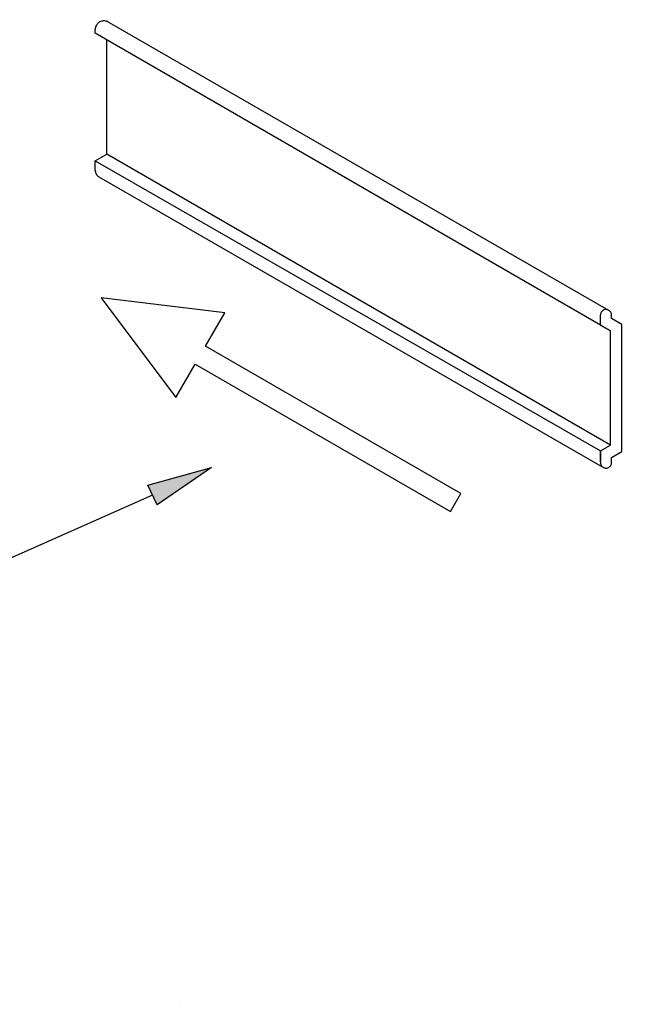
# Model space of a CAD drawing. Units: inches. Extents: x 0.1 to 8.4, y 0 to 10.9.
# Drawn here: x 7 to 7.3, y 6.6 to 7.1 of the extents above; entities that cross this region are included whole.
import ezdxf

# ---------------------------------------------------------------- set-up
doc = ezdxf.new("R2010")
doc.units = ezdxf.units.IN
doc.header["$MEASUREMENT"] = 0
for name, pattern in [('AI-Linetype-1', [27.389391, 13.694695, -13.694695]), ('AI-Linetype-2', [27.389391, 13.694695, -13.694695]), ('AI-Linetype-3', [27.389391, 13.694695, -13.694695]), ('AI-Linetype-4', [27.389391, 13.694695, -13.694695])]:
    doc.linetypes.add(name, pattern=pattern)
doc.layers.add('LAYER_1', color=7, linetype='Continuous')

# ---------------------------------------------------------------- blocks, each defined once
blk = doc.blocks.new('block 95')
at = {"layer": 'LAYER_1', "true_color": 0xbfbfbf}
h = blk.add_hatch(color=9, dxfattribs=at)
h.dxf.hatch_style = 2
h.paths.add_polyline_path([(7.73862, 6.79838), (7.73801, 6.79548), (7.36046, 7.01378), (7.36093, 7.01668)])
h = blk.add_hatch(color=9, dxfattribs=at)
h.dxf.hatch_style = 2
h.paths.add_polyline_path([(7.35562, 6.9857), (7.35513, 6.98183), (7.73801, 6.76063), (7.73825, 6.76462)])
h = blk.add_hatch(color=9, dxfattribs=at)
h.dxf.hatch_style = 2
h.paths.add_polyline_path([(7.34835, 6.95182), (7.34786, 6.94795), (7.73801, 6.72287), (7.73825, 6.72759)])
h = blk.add_hatch(color=9, dxfattribs=at)
h.dxf.hatch_style = 2
h.paths.add_polyline_path([(7.34062, 6.92084), (7.33964, 6.91697), (7.73848, 6.68608), (7.73848, 6.69092)])
at = {"layer": 'LAYER_1', "true_color": 0xffffff}
h = blk.add_hatch(color=7, dxfattribs=at)
h.dxf.hatch_style = 2
h.paths.add_polyline_path([(7.73499, 6.81835), (7.73534, 6.82161), (7.73717, 6.82343), (7.73971, 6.82452), (7.74116, 6.82452), (7.74224, 6.79838), (7.74079, 6.79765), (7.74116, 6.78858), (7.74224, 6.78786), (7.74224, 6.76316), (7.74079, 6.76316), (7.74079, 6.753), (7.74188, 6.753), (7.74188, 6.72541), (7.74044, 6.72578), (7.74044, 6.71488), (7.74188, 6.71453), (7.74188, 6.6902), (7.74079, 6.6902), (7.74079, 6.68003), (7.74188, 6.65425), (7.74079, 6.65353), (7.74044, 6.65171), (7.73862, 6.65099), (7.73717, 6.65026), (7.73572, 6.65026), (7.73534, 6.65498), (7.73644, 6.65607), (7.73752, 6.65535), (7.7379, 6.65389), (7.73934, 6.65498), (7.73971, 6.65789), (7.73971, 6.66007), (7.73971, 6.66188), (7.7379, 6.66225), (7.73717, 6.66079), (7.73607, 6.65861), (7.73534, 6.66115), (7.73534, 6.66406), (7.73572, 6.66697), (7.7368, 6.66661), (7.73717, 6.66551), (7.73897, 6.66515), (7.73971, 6.66914), (7.73862, 6.68983), (7.73897, 6.69238), (7.73971, 6.69455), (7.73971, 6.71271), (7.73825, 6.71488), (7.73825, 6.72759), (7.73971, 6.7294), (7.73971, 6.75119), (7.73825, 6.75191), (7.73825, 6.76462), (7.74007, 6.76607), (7.74007, 6.7864), (7.73825, 6.78858), (7.73862, 6.79838), (7.74007, 6.80092), (7.74007, 6.80782), (7.73971, 6.80963), (7.73862, 6.80927), (7.7379, 6.80782), (7.7368, 6.80637), (7.73534, 6.80709), (7.73534, 6.81072), (7.73534, 6.8129), (7.73717, 6.81327), (7.73752, 6.81217), (7.73897, 6.81217), (7.73934, 6.8158), (7.73934, 6.81907), (7.73934, 6.82125), (7.7379, 6.82053), (7.73717, 6.81871)])
at = {"layer": 'LAYER_1', "color": 7, "lineweight": 18, "true_color": 0xffffff}
for points in [[(7.73971, 6.82452), (7.36772, 7.03992)], [(7.36433, 7.03169), (7.73499, 6.81835)], [(7.73534, 6.65498), (7.33384, 6.886)], [(7.33286, 6.88116), (7.73572, 6.65026)]]:
    blk.add_lwpolyline(points, dxfattribs=at)
at = {"layer": 'LAYER_1', "color": 254, "lineweight": 18, "true_color": 0xcecece}
for points in [[(7.73534, 6.8129), (7.36386, 7.02878)], [(7.36338, 7.02056), (7.7356, 6.80564)], [(7.73801, 6.78725), (7.35659, 7.007)], [(7.35369, 6.97312), (7.73825, 6.75191)], [(7.73825, 6.71488), (7.34691, 6.93972)], [(7.34062, 6.90826), (7.73897, 6.67834)], [(7.33723, 6.89713), (7.73572, 6.66697)], [(7.3353, 6.88841), (7.73607, 6.65861)]]:
    blk.add_lwpolyline(points, dxfattribs=at)
at = {"layer": 'LAYER_1', "lineweight": 0}
for points in [[(7.73862, 6.79838), (7.73801, 6.79548), (7.36046, 7.01378), (7.36093, 7.01668), (7.73862, 6.79838)], [(7.35562, 6.9857), (7.35513, 6.98183), (7.73801, 6.76063), (7.73825, 6.76462), (7.35562, 6.9857)], [(7.34835, 6.95182), (7.34786, 6.94795), (7.73801, 6.72287), (7.73825, 6.72759), (7.34835, 6.95182)], [(7.34062, 6.92084), (7.33964, 6.91697), (7.73848, 6.68608), (7.73848, 6.69092), (7.34062, 6.92084)], [(7.73499, 6.81835), (7.73534, 6.82161), (7.73717, 6.82343), (7.73971, 6.82452), (7.74116, 6.82452), (7.74224, 6.79838), (7.74079, 6.79765), (7.74116, 6.78858), (7.74224, 6.78786), (7.74224, 6.76316), (7.74079, 6.76316), (7.74079, 6.753), (7.74188, 6.753), (7.74188, 6.72541), (7.74044, 6.72578), (7.74044, 6.71488), (7.74188, 6.71453), (7.74188, 6.6902), (7.74079, 6.6902), (7.74079, 6.68003), (7.74188, 6.65425), (7.74079, 6.65353), (7.74044, 6.65171), (7.73862, 6.65099), (7.73717, 6.65026), (7.73572, 6.65026), (7.73534, 6.65498), (7.73644, 6.65607), (7.73752, 6.65535), (7.7379, 6.65389), (7.73934, 6.65498), (7.73971, 6.65789), (7.73971, 6.66007), (7.73971, 6.66188), (7.7379, 6.66225), (7.73717, 6.66079), (7.73607, 6.65861), (7.73534, 6.66115), (7.73534, 6.66406), (7.73572, 6.66697), (7.7368, 6.66661), (7.73717, 6.66551), (7.73897, 6.66515), (7.73971, 6.66914), (7.73862, 6.68983), (7.73897, 6.69238), (7.73971, 6.69455), (7.73971, 6.71271), (7.73825, 6.71488), (7.73825, 6.72759), (7.73971, 6.7294), (7.73971, 6.75119), (7.73825, 6.75191), (7.73825, 6.76462), (7.74007, 6.76607), (7.74007, 6.7864), (7.73825, 6.78858), (7.73862, 6.79838), (7.74007, 6.80092), (7.74007, 6.80782), (7.73971, 6.80963), (7.73862, 6.80927), (7.7379, 6.80782), (7.7368, 6.80637), (7.73534, 6.80709), (7.73534, 6.81072), (7.73534, 6.8129), (7.73717, 6.81327), (7.73752, 6.81217), (7.73897, 6.81217), (7.73934, 6.8158), (7.73934, 6.81907), (7.73934, 6.82125), (7.7379, 6.82053), (7.73717, 6.81871), (7.73499, 6.81835)]]:
    blk.add_lwpolyline(points, dxfattribs=at)
at = {"layer": 'LAYER_1', "color": 254, "lineweight": 35, "true_color": 0xcecece}
blk.add_lwpolyline([(7.0939, 6.56918), (7.0939, 6.56918)], dxfattribs=at)
blk = doc.blocks.new('block 94')
at = {"layer": 'LAYER_1', "lineweight": 0}
blk.add_lwpolyline([(7.36772, 6.86415), (7.73717, 6.65026), (7.73971, 6.82452), (7.36772, 7.03992), (7.36772, 6.86415)], dxfattribs=at)
at = {"layer": 'LAYER_1'}
blk.add_blockref('block 95', (0, 0), dxfattribs=at)
blk = doc.blocks.new('block 87')
at = {"layer": 'LAYER_1'}
blk.add_blockref('block 94', (0, 0), dxfattribs=at)
blk = doc.blocks.new('block 281')
at = {"layer": 'LAYER_1', "color": 7, "lineweight": 25, "true_color": 0xffffff}
blk.add_lwpolyline([(7.09197, 6.87644), (7.10175, 6.89336)], dxfattribs=at)
blk = doc.blocks.new('block 280')
at = {"layer": 'LAYER_1'}
blk.add_blockref('block 281', (0, 0), dxfattribs=at)
blk = doc.blocks.new('block 279')
at = {"layer": 'LAYER_1'}
blk.add_blockref('block 280', (0, 0), dxfattribs=at)
blk = doc.blocks.new('block 284')
at = {"layer": 'LAYER_1', "color": 7, "lineweight": 25, "true_color": 0xffffff}
blk.add_lwpolyline([(7.05404, 6.927), (7.09197, 6.87644)], dxfattribs=at)
blk = doc.blocks.new('block 283')
at = {"layer": 'LAYER_1'}
blk.add_blockref('block 284', (0, 0), dxfattribs=at)
blk = doc.blocks.new('block 282')
at = {"layer": 'LAYER_1'}
blk.add_blockref('block 283', (0, 0), dxfattribs=at)
blk = doc.blocks.new('block 287')
at = {"layer": 'LAYER_1', "color": 7, "lineweight": 25, "true_color": 0xffffff}
blk.add_lwpolyline([(7.23638, 6.82779), (7.10701, 6.90247)], dxfattribs=at)
blk = doc.blocks.new('block 286')
at = {"layer": 'LAYER_1'}
blk.add_blockref('block 287', (0, 0), dxfattribs=at)
blk = doc.blocks.new('block 285')
at = {"layer": 'LAYER_1'}
blk.add_blockref('block 286', (0, 0), dxfattribs=at)
blk = doc.blocks.new('block 290')
at = {"layer": 'LAYER_1', "color": 7, "lineweight": 25, "true_color": 0xffffff}
blk.add_lwpolyline([(7.10175, 6.89336), (7.23109, 6.81871)], dxfattribs=at)
blk = doc.blocks.new('block 289')
at = {"layer": 'LAYER_1'}
blk.add_blockref('block 290', (0, 0), dxfattribs=at)
blk = doc.blocks.new('block 288')
at = {"layer": 'LAYER_1'}
blk.add_blockref('block 289', (0, 0), dxfattribs=at)
blk = doc.blocks.new('block 302')
at = {"layer": 'LAYER_1', "color": 7, "lineweight": 25, "true_color": 0xffffff}
blk.add_lwpolyline([(7.05108, 6.9963), (7.30705, 6.8494)], dxfattribs=at)
blk = doc.blocks.new('block 301')
at = {"layer": 'LAYER_1'}
blk.add_blockref('block 302', (0, 0), dxfattribs=at)
blk = doc.blocks.new('block 300')
at = {"layer": 'LAYER_1'}
blk.add_blockref('block 301', (0, 0), dxfattribs=at)
blk = doc.blocks.new('block 305')
at = {"layer": 'LAYER_1', "color": 7, "lineweight": 25, "true_color": 0xffffff}
blk.add_lwpolyline([(7.31217, 6.85236), (7.05697, 6.99969)], dxfattribs=at)
blk = doc.blocks.new('block 304')
at = {"layer": 'LAYER_1'}
blk.add_blockref('block 305', (0, 0), dxfattribs=at)
blk = doc.blocks.new('block 303')
at = {"layer": 'LAYER_1'}
blk.add_blockref('block 304', (0, 0), dxfattribs=at)
blk = doc.blocks.new('block 308')
at = {"layer": 'LAYER_1', "color": 7, "lineweight": 25, "true_color": 0xffffff}
blk.add_lwpolyline([(7.30846, 6.84106), (7.05309, 6.988)], dxfattribs=at)
blk = doc.blocks.new('block 307')
at = {"layer": 'LAYER_1'}
blk.add_blockref('block 308', (0, 0), dxfattribs=at)
blk = doc.blocks.new('block 306')
at = {"layer": 'LAYER_1'}
blk.add_blockref('block 307', (0, 0), dxfattribs=at)
blk = doc.blocks.new('block 311')
at = {"layer": 'LAYER_1', "color": 7, "lineweight": 25, "true_color": 0xffffff}
blk.add_lwpolyline([(7.31217, 6.85236), (7.31217, 6.91014)], dxfattribs=at)
blk = doc.blocks.new('block 310')
at = {"layer": 'LAYER_1'}
blk.add_blockref('block 311', (0, 0), dxfattribs=at)
blk = doc.blocks.new('block 309')
at = {"layer": 'LAYER_1'}
blk.add_blockref('block 310', (0, 0), dxfattribs=at)
blk = doc.blocks.new('block 314')
at = {"layer": 'LAYER_1', "color": 7, "lineweight": 25, "true_color": 0xffffff}
blk.add_lwpolyline([(7.31782, 6.84908), (7.31782, 6.91341)], dxfattribs=at)
blk = doc.blocks.new('block 313')
at = {"layer": 'LAYER_1'}
blk.add_blockref('block 314', (0, 0), dxfattribs=at)
blk = doc.blocks.new('block 312')
at = {"layer": 'LAYER_1'}
blk.add_blockref('block 313', (0, 0), dxfattribs=at)
blk = doc.blocks.new('block 347')
at = {"layer": 'LAYER_1', "color": 7, "lineweight": 25, "true_color": 0xffffff}
blk.add_lwpolyline([(7.23109, 6.81871), (7.23638, 6.82779)], dxfattribs=at)
blk = doc.blocks.new('block 346')
at = {"layer": 'LAYER_1'}
blk.add_blockref('block 347', (0, 0), dxfattribs=at)
blk = doc.blocks.new('block 345')
at = {"layer": 'LAYER_1'}
blk.add_blockref('block 346', (0, 0), dxfattribs=at)
blk = doc.blocks.new('block 359')
at = {"layer": 'LAYER_1', "color": 7, "linetype": 'AI-Linetype-1', "lineweight": 25, "true_color": 0xffffff}
blk.add_open_spline([(7.30705, 6.84365), (7.30697, 6.84209), (7.30821, 6.84077), (7.30979, 6.84069), (7.30979, 6.84069), (7.30979, 6.84069), (7.30979, 6.84069), (7.30979, 6.84069), (7.30979, 6.84069), (7.30979, 6.84069), (7.30979, 6.84069), (7.30979, 6.84069), (7.30979, 6.84069), (7.30979, 6.84069), (7.30979, 6.84069), (7.30979, 6.84069), (7.30979, 6.84069), (7.30979, 6.84069), (7.30979, 6.84069), (7.30979, 6.84069), (7.30979, 6.84069), (7.30979, 6.84069), (7.30979, 6.84069), (7.30979, 6.84069), (7.30979, 6.84069), (7.31129, 6.84065), (7.31268, 6.84188), (7.31272, 6.84343), (7.31272, 6.84343), (7.31272, 6.84343), (7.31272, 6.84343), (7.31272, 6.84343), (7.31272, 6.84343), (7.31272, 6.84343), (7.31272, 6.84343), (7.31272, 6.84343), (7.31272, 6.84343), (7.31272, 6.84343), (7.31272, 6.84343), (7.31272, 6.84343), (7.31272, 6.84343), (7.31272, 6.84343), (7.31272, 6.84343), (7.31272, 6.84343), (7.31272, 6.84343), (7.31272, 6.84343), (7.31272, 6.84343), (7.31272, 6.84343), (7.31272, 6.84343), (7.31272, 6.84352), (7.31272, 6.84357), (7.31272, 6.84365)], degree=3, knots=[0, 0, 0, 0, 1, 1, 1, 2, 2, 2, 3, 3, 3, 4, 4, 4, 5, 5, 5, 6, 6, 6, 7, 7, 7, 8, 8, 8, 9, 9, 9, 10, 10, 10, 11, 11, 11, 12, 12, 12, 13, 13, 13, 14, 14, 14, 15, 15, 15, 16, 16, 16, 17, 17, 17, 17], dxfattribs=at)
blk = doc.blocks.new('block 358')
at = {"layer": 'LAYER_1'}
blk.add_blockref('block 359', (0, 0), dxfattribs=at)
blk = doc.blocks.new('block 357')
at = {"layer": 'LAYER_1'}
blk.add_blockref('block 358', (0, 0), dxfattribs=at)
blk = doc.blocks.new('block 362')
at = {"layer": 'LAYER_1', "color": 7, "lineweight": 25, "true_color": 0xffffff}
blk.add_lwpolyline([(7.30705, 6.8494), (7.30705, 6.84431)], dxfattribs=at)
blk = doc.blocks.new('block 361')
at = {"layer": 'LAYER_1'}
blk.add_blockref('block 362', (0, 0), dxfattribs=at)
blk = doc.blocks.new('block 360')
at = {"layer": 'LAYER_1'}
blk.add_blockref('block 361', (0, 0), dxfattribs=at)
blk = doc.blocks.new('block 365')
at = {"layer": 'LAYER_1', "color": 7, "lineweight": 25, "true_color": 0xffffff}
blk.add_lwpolyline([(7.30705, 6.84365), (7.30705, 6.8494)], dxfattribs=at)
blk = doc.blocks.new('block 364')
at = {"layer": 'LAYER_1'}
blk.add_blockref('block 365', (0, 0), dxfattribs=at)
blk = doc.blocks.new('block 363')
at = {"layer": 'LAYER_1'}
blk.add_blockref('block 364', (0, 0), dxfattribs=at)
blk = doc.blocks.new('block 368')
at = {"layer": 'LAYER_1', "color": 7, "lineweight": 25, "true_color": 0xffffff}
blk.add_lwpolyline([(7.31272, 6.84365), (7.31272, 6.84612)], dxfattribs=at)
blk = doc.blocks.new('block 367')
at = {"layer": 'LAYER_1'}
blk.add_blockref('block 368', (0, 0), dxfattribs=at)
blk = doc.blocks.new('block 366')
at = {"layer": 'LAYER_1'}
blk.add_blockref('block 367', (0, 0), dxfattribs=at)
blk = doc.blocks.new('block 371')
at = {"layer": 'LAYER_1', "color": 7, "lineweight": 25, "true_color": 0xffffff}
blk.add_lwpolyline([(7.30705, 6.8494), (7.31217, 6.85236)], dxfattribs=at)
blk = doc.blocks.new('block 370')
at = {"layer": 'LAYER_1'}
blk.add_blockref('block 371', (0, 0), dxfattribs=at)
blk = doc.blocks.new('block 369')
at = {"layer": 'LAYER_1'}
blk.add_blockref('block 370', (0, 0), dxfattribs=at)
blk = doc.blocks.new('block 374')
at = {"layer": 'LAYER_1', "color": 7, "lineweight": 25, "true_color": 0xffffff}
blk.add_lwpolyline([(7.31272, 6.84612), (7.31782, 6.84908)], dxfattribs=at)
blk = doc.blocks.new('block 373')
at = {"layer": 'LAYER_1'}
blk.add_blockref('block 374', (0, 0), dxfattribs=at)
blk = doc.blocks.new('block 372')
at = {"layer": 'LAYER_1'}
blk.add_blockref('block 373', (0, 0), dxfattribs=at)
blk = doc.blocks.new('block 446')
at = {"layer": 'LAYER_1', "color": 7, "lineweight": 25, "true_color": 0xffffff}
blk.add_lwpolyline([(7.31132, 6.92057), (7.05717, 7.06679)], dxfattribs=at)
blk = doc.blocks.new('block 445')
at = {"layer": 'LAYER_1'}
blk.add_blockref('block 446', (0, 0), dxfattribs=at)
blk = doc.blocks.new('block 444')
at = {"layer": 'LAYER_1'}
blk.add_blockref('block 445', (0, 0), dxfattribs=at)
blk = doc.blocks.new('block 449')
at = {"layer": 'LAYER_1', "color": 7, "lineweight": 25, "true_color": 0xffffff}
blk.add_lwpolyline([(7.30705, 6.91311), (7.05108, 7.06088)], dxfattribs=at)
blk = doc.blocks.new('block 448')
at = {"layer": 'LAYER_1'}
blk.add_blockref('block 449', (0, 0), dxfattribs=at)
blk = doc.blocks.new('block 447')
at = {"layer": 'LAYER_1'}
blk.add_blockref('block 448', (0, 0), dxfattribs=at)
blk = doc.blocks.new('block 452')
at = {"layer": 'LAYER_1', "color": 7, "lineweight": 25, "true_color": 0xffffff}
blk.add_lwpolyline([(7.05697, 6.99969), (7.05697, 7.0575)], dxfattribs=at)
blk = doc.blocks.new('block 451')
at = {"layer": 'LAYER_1'}
blk.add_blockref('block 452', (0, 0), dxfattribs=at)
blk = doc.blocks.new('block 450')
at = {"layer": 'LAYER_1'}
blk.add_blockref('block 451', (0, 0), dxfattribs=at)
blk = doc.blocks.new('block 455')
at = {"layer": 'LAYER_1', "color": 7, "lineweight": 25, "true_color": 0xffffff}
blk.add_lwpolyline([(7.11678, 6.91939), (7.05404, 6.927)], dxfattribs=at)
blk = doc.blocks.new('block 454')
at = {"layer": 'LAYER_1'}
blk.add_blockref('block 455', (0, 0), dxfattribs=at)
blk = doc.blocks.new('block 453')
at = {"layer": 'LAYER_1'}
blk.add_blockref('block 454', (0, 0), dxfattribs=at)
blk = doc.blocks.new('block 458')
at = {"layer": 'LAYER_1', "color": 7, "lineweight": 25, "true_color": 0xffffff}
blk.add_lwpolyline([(7.10701, 6.90247), (7.11678, 6.91939)], dxfattribs=at)
blk = doc.blocks.new('block 457')
at = {"layer": 'LAYER_1'}
blk.add_blockref('block 458', (0, 0), dxfattribs=at)
blk = doc.blocks.new('block 456')
at = {"layer": 'LAYER_1'}
blk.add_blockref('block 457', (0, 0), dxfattribs=at)
blk = doc.blocks.new('block 461')
at = {"layer": 'LAYER_1', "color": 7, "lineweight": 25, "true_color": 0xffffff}
blk.add_lwpolyline([(7.05108, 6.99133), (7.05108, 6.9963)], dxfattribs=at)
blk = doc.blocks.new('block 460')
at = {"layer": 'LAYER_1'}
blk.add_blockref('block 461', (0, 0), dxfattribs=at)
blk = doc.blocks.new('block 459')
at = {"layer": 'LAYER_1'}
blk.add_blockref('block 460', (0, 0), dxfattribs=at)
blk = doc.blocks.new('block 464')
at = {"layer": 'LAYER_1', "color": 7, "linetype": 'AI-Linetype-2', "lineweight": 25, "true_color": 0xffffff}
blk.add_open_spline([(7.05108, 6.99133), (7.0512, 6.98997), (7.05193, 6.98872), (7.05309, 6.988)], degree=3, dxfattribs=at)
blk = doc.blocks.new('block 463')
at = {"layer": 'LAYER_1'}
blk.add_blockref('block 464', (0, 0), dxfattribs=at)
blk = doc.blocks.new('block 462')
at = {"layer": 'LAYER_1'}
blk.add_blockref('block 463', (0, 0), dxfattribs=at)
blk = doc.blocks.new('block 467')
at = {"layer": 'LAYER_1', "color": 7, "lineweight": 25, "true_color": 0xffffff}
blk.add_lwpolyline([(7.05108, 6.9963), (7.05697, 6.99969)], dxfattribs=at)
blk = doc.blocks.new('block 466')
at = {"layer": 'LAYER_1'}
blk.add_blockref('block 467', (0, 0), dxfattribs=at)
blk = doc.blocks.new('block 465')
at = {"layer": 'LAYER_1'}
blk.add_blockref('block 466', (0, 0), dxfattribs=at)
blk = doc.blocks.new('block 470')
at = {"layer": 'LAYER_1', "color": 7, "linetype": 'AI-Linetype-3', "lineweight": 25, "true_color": 0xffffff}
blk.add_open_spline([(7.31272, 6.91826), (7.31268, 6.91983), (7.31132, 6.92104), (7.30979, 6.92101), (7.30979, 6.92101), (7.30979, 6.92101), (7.30979, 6.92101), (7.30979, 6.92101), (7.30979, 6.92101), (7.30979, 6.92101), (7.30979, 6.92101), (7.30979, 6.92101), (7.30979, 6.92101), (7.30979, 6.92101), (7.30979, 6.92101), (7.30979, 6.92101), (7.30979, 6.92101), (7.30979, 6.92101), (7.30979, 6.92101), (7.30979, 6.92101), (7.30979, 6.92101), (7.30979, 6.92101), (7.30979, 6.92101), (7.30979, 6.92101), (7.30979, 6.92101), (7.30831, 6.92095), (7.30716, 6.91983), (7.30705, 6.91836)], degree=3, knots=[0, 0, 0, 0, 1, 1, 1, 2, 2, 2, 3, 3, 3, 4, 4, 4, 5, 5, 5, 6, 6, 6, 7, 7, 7, 8, 8, 8, 9, 9, 9, 9], dxfattribs=at)
blk = doc.blocks.new('block 469')
at = {"layer": 'LAYER_1'}
blk.add_blockref('block 470', (0, 0), dxfattribs=at)
blk = doc.blocks.new('block 468')
at = {"layer": 'LAYER_1'}
blk.add_blockref('block 469', (0, 0), dxfattribs=at)
blk = doc.blocks.new('block 473')
at = {"layer": 'LAYER_1', "color": 7, "lineweight": 25, "true_color": 0xffffff}
blk.add_lwpolyline([(7.30705, 6.91311), (7.31217, 6.91014)], dxfattribs=at)
blk = doc.blocks.new('block 472')
at = {"layer": 'LAYER_1'}
blk.add_blockref('block 473', (0, 0), dxfattribs=at)
blk = doc.blocks.new('block 471')
at = {"layer": 'LAYER_1'}
blk.add_blockref('block 472', (0, 0), dxfattribs=at)
blk = doc.blocks.new('block 476')
at = {"layer": 'LAYER_1', "color": 7, "lineweight": 25, "true_color": 0xffffff}
blk.add_lwpolyline([(7.31782, 6.91341), (7.31272, 6.91639)], dxfattribs=at)
blk = doc.blocks.new('block 475')
at = {"layer": 'LAYER_1'}
blk.add_blockref('block 476', (0, 0), dxfattribs=at)
blk = doc.blocks.new('block 474')
at = {"layer": 'LAYER_1'}
blk.add_blockref('block 475', (0, 0), dxfattribs=at)
blk = doc.blocks.new('block 479')
at = {"layer": 'LAYER_1', "color": 7, "lineweight": 25, "true_color": 0xffffff}
blk.add_lwpolyline([(7.31217, 6.91014), (7.30705, 6.91311)], dxfattribs=at)
blk = doc.blocks.new('block 478')
at = {"layer": 'LAYER_1'}
blk.add_blockref('block 479', (0, 0), dxfattribs=at)
blk = doc.blocks.new('block 477')
at = {"layer": 'LAYER_1'}
blk.add_blockref('block 478', (0, 0), dxfattribs=at)
blk = doc.blocks.new('block 482')
at = {"layer": 'LAYER_1', "color": 7, "lineweight": 25, "true_color": 0xffffff}
blk.add_lwpolyline([(7.31272, 6.91639), (7.31272, 6.91826)], dxfattribs=at)
blk = doc.blocks.new('block 481')
at = {"layer": 'LAYER_1'}
blk.add_blockref('block 482', (0, 0), dxfattribs=at)
blk = doc.blocks.new('block 480')
at = {"layer": 'LAYER_1'}
blk.add_blockref('block 481', (0, 0), dxfattribs=at)
blk = doc.blocks.new('block 485')
at = {"layer": 'LAYER_1', "color": 7, "lineweight": 25, "true_color": 0xffffff}
blk.add_lwpolyline([(7.30705, 6.91311), (7.30705, 6.91836)], dxfattribs=at)
blk = doc.blocks.new('block 484')
at = {"layer": 'LAYER_1'}
blk.add_blockref('block 485', (0, 0), dxfattribs=at)
blk = doc.blocks.new('block 483')
at = {"layer": 'LAYER_1'}
blk.add_blockref('block 484', (0, 0), dxfattribs=at)
blk = doc.blocks.new('block 488')
at = {"layer": 'LAYER_1', "color": 7, "linetype": 'AI-Linetype-4', "lineweight": 25, "true_color": 0xffffff}
blk.add_open_spline([(7.05717, 7.06679), (7.05499, 7.06778), (7.05246, 7.06677), (7.05146, 7.06458), (7.05146, 7.06458), (7.05146, 7.06458), (7.05146, 7.06458), (7.05146, 7.06458), (7.05146, 7.06458), (7.05146, 7.06458), (7.05146, 7.06458), (7.05146, 7.06458), (7.05146, 7.06458), (7.05146, 7.06458), (7.05146, 7.06458), (7.05146, 7.06458), (7.05146, 7.06458), (7.05146, 7.06458), (7.05146, 7.06458), (7.05146, 7.06458), (7.05146, 7.06458), (7.05146, 7.06458), (7.05146, 7.06458), (7.05146, 7.06458), (7.05146, 7.06458), (7.05123, 7.06405), (7.05108, 7.06344), (7.05108, 7.06287)], degree=3, knots=[0, 0, 0, 0, 1, 1, 1, 2, 2, 2, 3, 3, 3, 4, 4, 4, 5, 5, 5, 6, 6, 6, 7, 7, 7, 8, 8, 8, 9, 9, 9, 9], dxfattribs=at)
blk = doc.blocks.new('block 487')
at = {"layer": 'LAYER_1'}
blk.add_blockref('block 488', (0, 0), dxfattribs=at)
blk = doc.blocks.new('block 486')
at = {"layer": 'LAYER_1'}
blk.add_blockref('block 487', (0, 0), dxfattribs=at)
blk = doc.blocks.new('block 491')
at = {"layer": 'LAYER_1', "color": 7, "lineweight": 25, "true_color": 0xffffff}
blk.add_lwpolyline([(7.05108, 7.06088), (7.05108, 7.06287)], dxfattribs=at)
blk = doc.blocks.new('block 490')
at = {"layer": 'LAYER_1'}
blk.add_blockref('block 491', (0, 0), dxfattribs=at)
blk = doc.blocks.new('block 489')
at = {"layer": 'LAYER_1'}
blk.add_blockref('block 490', (0, 0), dxfattribs=at)
blk = doc.blocks.new('block 4224')
at = {"layer": 'LAYER_1', "color": 7, "lineweight": 25, "true_color": 0xffffff}
blk.add_lwpolyline([(7.08011, 6.82705), (6.9533, 6.77079)], dxfattribs=at)
blk = doc.blocks.new('block 4223')
at = {"layer": 'LAYER_1'}
blk.add_blockref('block 4224', (0, 0), dxfattribs=at)
blk = doc.blocks.new('block 4222')
at = {"layer": 'LAYER_1'}
blk.add_blockref('block 4223', (0, 0), dxfattribs=at)
blk = doc.blocks.new('block 4227')
at = {"layer": 'LAYER_1', "color": 7, "lineweight": 25, "true_color": 0xffffff}
blk.add_lwpolyline([(7.11003, 6.84096), (7.08241, 6.82206), (7.07776, 6.83202), (7.11003, 6.84096)], dxfattribs=at)
blk = doc.blocks.new('block 4226')
at = {"layer": 'LAYER_1'}
blk.add_blockref('block 4227', (0, 0), dxfattribs=at)
blk = doc.blocks.new('block 4225')
at = {"layer": 'LAYER_1'}
blk.add_blockref('block 4226', (0, 0), dxfattribs=at)
blk = doc.blocks.new('block 4230')
at = {"layer": 'LAYER_1', "lineweight": 0}
blk.add_lwpolyline([(7.11003, 6.84096), (7.08244, 6.82206), (7.07776, 6.832), (7.11003, 6.84096)], dxfattribs=at)
blk = doc.blocks.new('block 4229')
at = {"layer": 'LAYER_1'}
blk.add_blockref('block 4230', (0, 0), dxfattribs=at)
blk = doc.blocks.new('block 4232')
at = {"layer": 'LAYER_1', "lineweight": 0}
for points in [[(7.11003, 6.84096), (7.08244, 6.82206), (7.07776, 6.832), (7.11003, 6.84096)], [(7.11003, 6.84096), (7.11003, 6.84096)], [(7.07776, 6.832), (7.07776, 6.832)], [(7.08244, 6.82206), (7.08244, 6.82206)]]:
    blk.add_lwpolyline(points, dxfattribs=at)
blk = doc.blocks.new('block 4233')
at = {"layer": 'LAYER_1', "true_color": 0xffffff}
blk.add_hatch(color=7, dxfattribs=at).paths.add_polyline_path([(7.11003, 6.84096), (7.08244, 6.82206), (7.07776, 6.832)])
at = {"layer": 'LAYER_1', "lineweight": 0}
blk.add_lwpolyline([(7.11003, 6.84096), (7.08244, 6.82206), (7.08244, 6.82206), (7.07776, 6.832), (7.07776, 6.832), (7.11003, 6.84096), (7.11003, 6.84096)], dxfattribs=at)
blk = doc.blocks.new('block 4231')
at = {"layer": 'LAYER_1'}
for name in ['block 4232', 'block 4233']:
    blk.add_blockref(name, (0, 0), dxfattribs=at)
blk = doc.blocks.new('block 4228')
at = {"layer": 'LAYER_1'}
for name in ['block 4229', 'block 4231']:
    blk.add_blockref(name, (0, 0), dxfattribs=at)

msp = doc.modelspace()

# ---------------------------------------------------------------- block references
at = {"layer": 'LAYER_1'}
for name in ['block 87', 'block 486', 'block 444', 'block 489', 'block 447', 'block 450', 'block 465', 'block 300', 'block 459', 'block 303', 'block 462', 'block 306', 'block 282', 'block 453', 'block 468', 'block 456', 'block 483', 'block 480', 'block 474', 'block 471', 'block 477', 'block 312', 'block 309', 'block 285', 'block 279', 'block 288', 'block 369', 'block 360', 'block 363', 'block 372', 'block 366', 'block 4225', 'block 4228', 'block 357', 'block 4222', 'block 345']:
    msp.add_blockref(name, (0, 0), dxfattribs=at)

doc.saveas('drawing.dxf')
